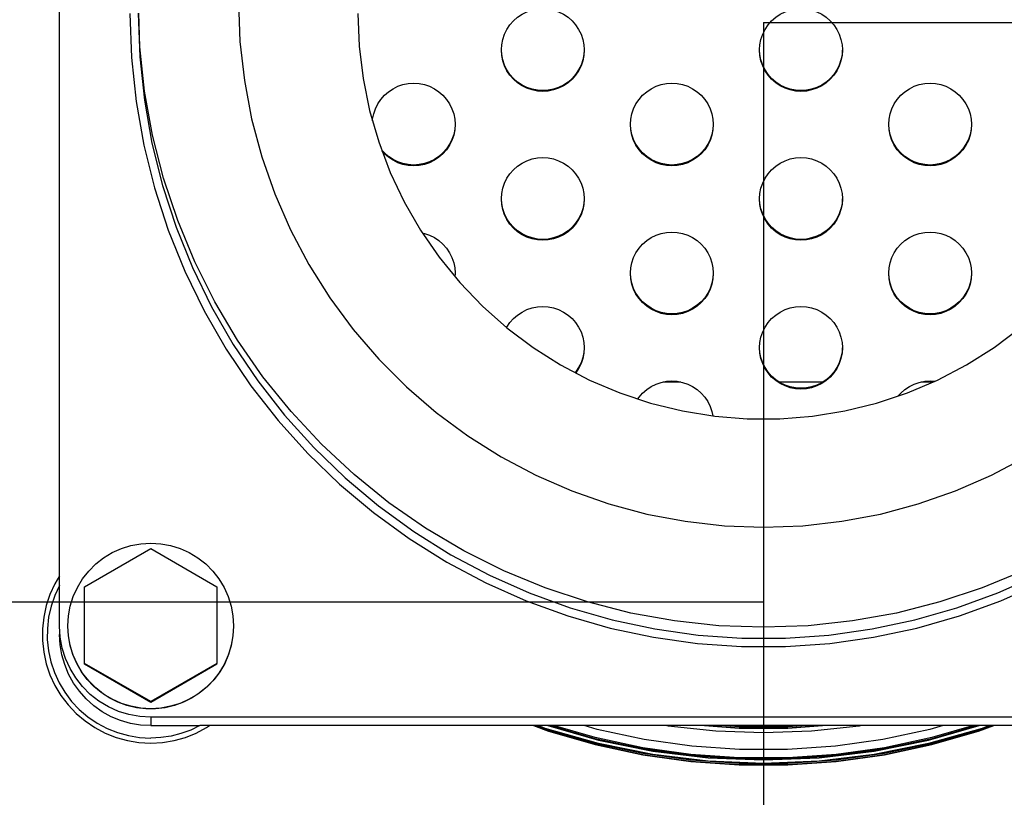
# Model space of a CAD drawing. Extents: x 0 to 841, y 0 to 594.
# Drawn here: x 341 to 353, y 312 to 321 of the extents above; entities that cross this region are included whole.
import ezdxf
from ezdxf.enums import TextEntityAlignment as Align

# ---------------------------------------------------------------- set-up
doc = ezdxf.new("R2010")
doc.units = 0
doc.header["$LTSCALE"] = 46.255
doc.layers.get('0').update_dxf_attribs({"linetype": 'CONTINUOUS'})
doc.layers.add('DIMENSION', color=7, linetype='CONTINUOUS')
doc.styles.add('TEXTSTYLE_3', font='arial.ttf')
doc.dimstyles.get("Standard").update_dxf_attribs({"dimtxt": 2.5, "dimasz": 2.5, "dimexe": 1.25, "dimexo": 0.625, "dimtad": 1, "dimcen": 2.5, "dimazin": 3, "dimtfac": 1, "dimtmove": 0, "dimatfit": 3})

# ---------------------------------------------------------------- blocks, each defined once
blk = doc.blocks.new('_FILLED')
at = {"color": 0, "linetype": 'BYBLOCK'}
blk.add_solid([(0, 0), (-1, 0.1875), (-1, -0.1875)], dxfattribs=at)
blk = doc.blocks.new('*D3')
at = {"layer": 'DIMENSION', "color": 2, "linetype": 'CONTINUOUS'}
for p, q in [((350.3, 328.236), (330.857, 328.236)), ((332.857, 328.236), (332.857, 321.236)), ((332.857, 314.236), (332.857, 321.236)), ((350.3, 314.236), (330.857, 314.236))]:
    blk.add_line(p, q, dxfattribs=at)
at = {"layer": 'DIMENSION', "color": 2, "linetype": 'CONTINUOUS', "xscale": 4, "yscale": 4, "zscale": 4}
for p, rotation in [((332.857, 328.236), 90), ((332.857, 314.236), 270)]:
    blk.add_blockref('_FILLED', p, dxfattribs=dict(at, rotation=rotation))
at = {"layer": 'DIMENSION', "color": 5, "linetype": 'CONTINUOUS', "style": 'TEXTSTYLE_3'}
blk.add_text('70', height=3.5, rotation=90, dxfattribs=at).set_placement((331.982, 321.236), align=Align.CENTER)
blk = doc.blocks.new('*D6')
at = {"layer": 'DIMENSION', "color": 2, "linetype": 'CONTINUOUS'}
for p, q in [((440.914, 321.236), (440.914, 328.236)), ((440.914, 328.236), (440.914, 316.036)), ((350.3, 321.236), (442.914, 321.236)), ((440.914, 303.836), (440.914, 316.036)), ((427.716, 310.836), (442.914, 310.836)), ((440.914, 310.836), (440.914, 303.836))]:
    blk.add_line(p, q, dxfattribs=at)
at = {"layer": 'DIMENSION', "color": 2, "linetype": 'CONTINUOUS', "xscale": 4, "yscale": 4, "zscale": 4}
for p, rotation in [((440.914, 321.236), 270), ((440.914, 310.836), 90)]:
    blk.add_blockref('_FILLED', p, dxfattribs=dict(at, rotation=rotation))
at = {"layer": 'DIMENSION', "color": 5, "linetype": 'CONTINUOUS', "style": 'TEXTSTYLE_3'}
blk.add_text('52', height=3.5, rotation=90, dxfattribs=at).set_placement((440.039, 316.036), align=Align.CENTER)
blk = doc.blocks.new('*D7')
at = {"layer": 'DIMENSION', "color": 2, "linetype": 'CONTINUOUS'}
for p, q in [((350.3, 321.236), (350.3, 295.962)), ((338.686, 310.836), (338.686, 295.962)), ((338.686, 297.962), (344.493, 297.962)), ((350.3, 297.962), (344.493, 297.962))]:
    blk.add_line(p, q, dxfattribs=at)
at = {"layer": 'DIMENSION', "color": 2, "linetype": 'CONTINUOUS', "xscale": 4, "yscale": 4, "zscale": 4, "rotation": 180}
blk.add_blockref('_FILLED', (338.686, 297.962), dxfattribs=at)
at = {"layer": 'DIMENSION', "color": 2, "linetype": 'CONTINUOUS', "xscale": 4, "yscale": 4, "zscale": 4}
blk.add_blockref('_FILLED', (350.3, 297.962), dxfattribs=at)
at = {"layer": 'DIMENSION', "color": 5, "linetype": 'CONTINUOUS', "style": 'TEXTSTYLE_3'}
blk.add_text('58', height=3.5, dxfattribs=at).set_placement((344.493, 298.837), align=Align.CENTER)

msp = doc.modelspace()

# ---------------------------------------------------------------- linework, layer by layer
at = {"color": 7, "linetype": 'CONTINUOUS'}
for p, q in [((341.8, 313.946), (341.8, 328.743)), ((342.1, 314.421), (342.9, 314.882)), ((342.9, 314.882), (343.7, 314.421)), ((342.1, 313.497), (342.1, 314.421)), ((343.7, 314.421), (343.7, 313.497)), ((341.8, 313.902), (341.8, 313.888)), ((341.8, 313.888), (341.8, 313.867)), ((341.8, 313.867), (341.8, 313.844)), ((341.901, 313.946), (341.9, 313.948)), ((343.9, 313.948), (343.9, 313.946)), ((342.1, 313.487), (342.1, 313.497)), ((342.9, 313.035), (342.1, 313.497)), ((342.9, 313.025), (342.1, 313.487)), ((343.7, 313.497), (342.9, 313.035)), ((343.7, 313.487), (342.9, 313.025)), ((343.7, 313.487), (343.7, 313.497)), ((342.9, 313.025), (342.9, 313.035)), ((357.7, 312.846), (342.9, 312.846)), ((342.9, 312.745), (343.494, 312.745)), ((343.611, 312.745), (343.494, 312.745)), ((356.99, 312.745), (343.611, 312.745))]:
    msp.add_line(p, q, dxfattribs=at)
at = {"color": 3, "linetype": 'CONTINUOUS'}
for p, q in [((347.134, 320.902), (347.135, 320.907)), ((348.134, 320.907), (348.134, 320.902)), ((350.252, 320.902), (350.252, 320.907)), ((351.252, 320.907), (351.252, 320.902)), ((346.575, 320.008), (346.576, 320.003)), ((348.693, 320.003), (348.694, 320.008)), ((349.693, 320.008), (349.693, 320.003)), ((351.811, 320.003), (351.811, 320.008)), ((352.81, 320.008), (352.811, 320.003)), ((347.134, 319.104), (347.135, 319.11)), ((348.134, 319.11), (348.134, 319.104)), ((350.252, 319.104), (350.252, 319.11)), ((351.252, 319.11), (351.252, 319.104)), ((346.576, 318.206), (346.573, 318.169)), ((346.575, 318.211), (346.576, 318.206)), ((348.693, 318.206), (348.694, 318.211)), ((349.693, 318.211), (349.693, 318.206)), ((351.811, 318.206), (351.811, 318.211)), ((352.81, 318.211), (352.811, 318.206)), ((348.134, 317.312), (348.134, 317.307)), ((350.252, 317.307), (350.252, 317.312)), ((351.252, 317.312), (351.252, 317.307)), ((352.311, 316.907), (352.367, 316.904))]:
    msp.add_line(p, q, dxfattribs=at)
at = {"color": 9, "linetype": 'CONTINUOUS'}
for p, q in [((347.634, 320.403), (347.634, 320.413)), ((350.752, 320.403), (350.752, 320.413)), ((346.076, 319.504), (346.076, 319.514)), ((349.193, 319.504), (349.193, 319.514)), ((352.311, 319.504), (352.311, 319.514)), ((347.634, 318.605), (347.634, 318.616)), ((350.752, 318.605), (350.752, 318.616)), ((349.193, 317.706), (349.193, 317.717)), ((352.311, 317.706), (352.311, 317.717)), ((349.303, 316.894), (349.083, 316.894)), ((351.016, 316.894), (350.488, 316.894)), ((352.345, 316.894), (352.201, 316.894)), ((350.752, 316.808), (350.752, 316.818)), ((342.9, 312.846), (342.9, 312.745))]:
    msp.add_line(p, q, dxfattribs=at)
at = {"color": 7, "linetype": 'CONTINUOUS'}
for points in [[(343.96, 321.481), (343.978, 321.007), (344.031, 320.536), (344.119, 320.07), (344.242, 319.612), (344.399, 319.165), (344.588, 318.73), (344.81, 318.311), (345.062, 317.91), (345.344, 317.528), (345.653, 317.169), (345.988, 316.834), (346.348, 316.525), (346.729, 316.243), (347.13, 315.991), (347.55, 315.769), (347.984, 315.58), (348.432, 315.423), (348.89, 315.3), (349.355, 315.212), (349.827, 315.159), (350.3, 315.142), (350.774, 315.159), (351.245, 315.212), (351.711, 315.3), (352.169, 315.423), (352.617, 315.58), (353.051, 315.769), (353.47, 315.991)], [(342.75, 321.346), (342.769, 320.82), (342.824, 320.296), (342.915, 319.777), (343.043, 319.265), (343.206, 318.764), (343.403, 318.276), (343.634, 317.802), (343.898, 317.346), (344.192, 316.909), (344.517, 316.494), (344.869, 316.102), (345.248, 315.736), (345.652, 315.398), (346.079, 315.088), (346.525, 314.809), (346.991, 314.561), (347.472, 314.347), (347.967, 314.167), (348.474, 314.022), (348.989, 313.912), (349.511, 313.839), (350.037, 313.802), (350.564, 313.802), (351.09, 313.839), (351.611, 313.912), (352.127, 314.022), (352.634, 314.167), (353.129, 314.347), (353.61, 314.561)], [(353.437, 314.614), (352.939, 314.408), (352.428, 314.238), (351.905, 314.104), (351.375, 314.009), (350.839, 313.951), (350.3, 313.932), (349.762, 313.951), (349.226, 314.009), (348.696, 314.104), (348.173, 314.238), (347.662, 314.408), (347.164, 314.614), (346.682, 314.855), (346.219, 315.13), (345.776, 315.437), (345.356, 315.776), (344.962, 316.143), (344.595, 316.537), (344.256, 316.957), (343.949, 317.399), (343.674, 317.863), (343.433, 318.345), (343.226, 318.843), (343.056, 319.354), (342.923, 319.876), (342.827, 320.406), (342.77, 320.942), (342.755, 321.346)], [(345.4, 321.344), (345.416, 320.95), (345.464, 320.559), (345.543, 320.172), (345.653, 319.793), (345.793, 319.424), (345.962, 319.068), (346.159, 318.726), (346.383, 318.401), (346.633, 318.096), (346.906, 317.811), (347.201, 317.549), (347.517, 317.312), (347.85, 317.102), (348.2, 316.918), (348.563, 316.764), (348.937, 316.639), (349.32, 316.544), (349.71, 316.481), (350.103, 316.449), (350.498, 316.449), (350.891, 316.481), (351.281, 316.544), (351.664, 316.639), (352.038, 316.764), (352.401, 316.918), (352.75, 317.102), (353.084, 317.312), (353.399, 317.549)], [(347.634, 320.413), (347.569, 320.417), (347.505, 320.43), (347.443, 320.451), (347.384, 320.48), (347.33, 320.516), (347.281, 320.559), (347.238, 320.608), (347.201, 320.663), (347.172, 320.721), (347.151, 320.783), (347.139, 320.847), (347.135, 320.902)], [(348.134, 320.902), (348.13, 320.847), (348.117, 320.783), (348.096, 320.721), (348.067, 320.663), (348.031, 320.608), (347.988, 320.559), (347.939, 320.516), (347.884, 320.48), (347.826, 320.451), (347.764, 320.43), (347.7, 320.417), (347.634, 320.413)], [(350.752, 320.413), (350.687, 320.417), (350.623, 320.43), (350.561, 320.451), (350.502, 320.48), (350.448, 320.516), (350.398, 320.559), (350.355, 320.608), (350.319, 320.663), (350.29, 320.721), (350.269, 320.783), (350.256, 320.847), (350.253, 320.902)], [(351.251, 320.902), (351.248, 320.847), (351.235, 320.783), (351.214, 320.721), (351.185, 320.663), (351.149, 320.608), (351.106, 320.559), (351.056, 320.516), (351.002, 320.48), (350.943, 320.451), (350.881, 320.43), (350.817, 320.417), (350.752, 320.413)], [(346.575, 320.003), (346.571, 319.949), (346.559, 319.884), (346.538, 319.823), (346.509, 319.764), (346.472, 319.71), (346.429, 319.661), (346.38, 319.618), (346.326, 319.581), (346.267, 319.552), (346.205, 319.531), (346.141, 319.519), (346.076, 319.514)], [(349.193, 319.514), (349.128, 319.519), (349.064, 319.531), (349.002, 319.552), (348.943, 319.581), (348.889, 319.618), (348.84, 319.661), (348.797, 319.71), (348.76, 319.764), (348.731, 319.823), (348.71, 319.884), (348.698, 319.949), (348.694, 320.003)], [(349.693, 320.003), (349.689, 319.949), (349.676, 319.884), (349.655, 319.823), (349.626, 319.764), (349.59, 319.71), (349.547, 319.661), (349.498, 319.618), (349.443, 319.581), (349.385, 319.552), (349.323, 319.531), (349.258, 319.519), (349.193, 319.514)], [(352.311, 319.514), (352.246, 319.519), (352.181, 319.531), (352.119, 319.552), (352.061, 319.581), (352.006, 319.618), (351.957, 319.661), (351.914, 319.71), (351.878, 319.764), (351.849, 319.823), (351.828, 319.884), (351.815, 319.949), (351.812, 320.003)], [(352.81, 320.003), (352.807, 319.949), (352.794, 319.884), (352.773, 319.823), (352.744, 319.764), (352.708, 319.71), (352.664, 319.661), (352.615, 319.618), (352.561, 319.581), (352.502, 319.552), (352.44, 319.531), (352.376, 319.519), (352.311, 319.514)], [(346.076, 319.514), (346.01, 319.519), (345.946, 319.531), (345.884, 319.552), (345.826, 319.581), (345.771, 319.618), (345.722, 319.661), (345.688, 319.699)], [(347.634, 318.616), (347.569, 318.62), (347.505, 318.633), (347.443, 318.654), (347.384, 318.682), (347.33, 318.719), (347.281, 318.762), (347.238, 318.811), (347.201, 318.865), (347.172, 318.924), (347.151, 318.986), (347.139, 319.05), (347.135, 319.104)], [(348.134, 319.104), (348.13, 319.05), (348.117, 318.986), (348.096, 318.924), (348.067, 318.865), (348.031, 318.811), (347.988, 318.762), (347.939, 318.719), (347.884, 318.682), (347.826, 318.654), (347.764, 318.633), (347.7, 318.62), (347.634, 318.616)], [(350.752, 318.616), (350.687, 318.62), (350.623, 318.633), (350.561, 318.654), (350.502, 318.682), (350.448, 318.719), (350.398, 318.762), (350.355, 318.811), (350.319, 318.865), (350.29, 318.924), (350.269, 318.986), (350.256, 319.05), (350.253, 319.104)], [(351.251, 319.104), (351.248, 319.05), (351.235, 318.986), (351.214, 318.924), (351.185, 318.865), (351.149, 318.811), (351.106, 318.762), (351.056, 318.719), (351.002, 318.682), (350.943, 318.654), (350.881, 318.633), (350.817, 318.62), (350.752, 318.616)], [(349.193, 317.717), (349.128, 317.721), (349.064, 317.734), (349.002, 317.755), (348.943, 317.784), (348.889, 317.82), (348.84, 317.863), (348.797, 317.912), (348.76, 317.966), (348.731, 318.025), (348.71, 318.087), (348.698, 318.151), (348.694, 318.206)], [(349.693, 318.206), (349.689, 318.151), (349.676, 318.087), (349.655, 318.025), (349.626, 317.966), (349.59, 317.912), (349.547, 317.863), (349.498, 317.82), (349.443, 317.784), (349.385, 317.755), (349.323, 317.734), (349.258, 317.721), (349.193, 317.717)], [(352.311, 317.717), (352.246, 317.721), (352.181, 317.734), (352.119, 317.755), (352.061, 317.784), (352.006, 317.82), (351.957, 317.863), (351.914, 317.912), (351.878, 317.966), (351.849, 318.025), (351.828, 318.087), (351.815, 318.151), (351.812, 318.206)], [(352.81, 318.206), (352.807, 318.151), (352.794, 318.087), (352.773, 318.025), (352.744, 317.966), (352.708, 317.912), (352.664, 317.863), (352.615, 317.82), (352.561, 317.784), (352.502, 317.755), (352.44, 317.734), (352.376, 317.721), (352.311, 317.717)], [(348.134, 317.307), (348.13, 317.252), (348.117, 317.188), (348.096, 317.126), (348.067, 317.068), (348.031, 317.013), (348.027, 317.009)], [(350.752, 316.818), (350.687, 316.822), (350.623, 316.835), (350.561, 316.856), (350.502, 316.885), (350.448, 316.921), (350.398, 316.964), (350.355, 317.013), (350.319, 317.068), (350.29, 317.126), (350.269, 317.188), (350.256, 317.252), (350.253, 317.307)], [(351.251, 317.307), (351.248, 317.252), (351.235, 317.188), (351.214, 317.126), (351.185, 317.068), (351.149, 317.013), (351.106, 316.964), (351.056, 316.921), (351.002, 316.885), (350.943, 316.856), (350.881, 316.835), (350.817, 316.822), (350.752, 316.818)], [(341.9, 313.948), (341.908, 314.069), (341.929, 314.188), (341.965, 314.303), (342.015, 314.413), (342.077, 314.516), (342.152, 314.611), (342.237, 314.697), (342.332, 314.771), (342.436, 314.834), (342.546, 314.883), (342.661, 314.919), (342.78, 314.941), (342.9, 314.948), (343.021, 314.941), (343.14, 314.919), (343.255, 314.883), (343.365, 314.834), (343.468, 314.771), (343.564, 314.697), (343.649, 314.611), (343.723, 314.516), (343.786, 314.413), (343.835, 314.303), (343.871, 314.188), (343.893, 314.069), (343.9, 313.948)], [(341.8, 314.552), (341.743, 314.457), (341.683, 314.328), (341.638, 314.194), (341.608, 314.055), (341.592, 313.914), (341.592, 313.772), (341.608, 313.631), (341.638, 313.493), (341.683, 313.359), (341.743, 313.23), (341.816, 313.108), (341.902, 312.995), (342, 312.892), (342.108, 312.801), (342.225, 312.721), (342.35, 312.655), (342.482, 312.602), (342.619, 312.564), (342.759, 312.541), (342.9, 312.534)], [(342.9, 312.846), (342.768, 312.854), (342.637, 312.878), (342.51, 312.917), (342.389, 312.972), (342.276, 313.04), (342.171, 313.122), (342.077, 313.216), (341.995, 313.321), (341.926, 313.434), (341.872, 313.556), (341.832, 313.682), (341.808, 313.813), (341.8, 313.946)], [(343.9, 313.946), (343.894, 313.83), (343.873, 313.715), (343.84, 313.604), (343.794, 313.497), (343.736, 313.396), (343.666, 313.303), (343.587, 313.218), (343.498, 313.144), (343.4, 313.08), (343.297, 313.028), (343.187, 312.988), (343.074, 312.961), (342.959, 312.947), (342.842, 312.947), (342.727, 312.961), (342.614, 312.988), (342.504, 313.028), (342.4, 313.08), (342.303, 313.144), (342.214, 313.218), (342.134, 313.303), (342.065, 313.396), (342.007, 313.497), (341.961, 313.604), (341.927, 313.715), (341.907, 313.83), (341.9, 313.946)], [(343.9, 313.946), (343.893, 313.828), (343.871, 313.709), (343.835, 313.594), (343.786, 313.484), (343.723, 313.38), (343.649, 313.285), (343.564, 313.2), (343.468, 313.126), (343.365, 313.063), (343.255, 313.014), (343.14, 312.978), (343.021, 312.956), (342.9, 312.949), (342.78, 312.956), (342.661, 312.978), (342.546, 313.014), (342.436, 313.063), (342.332, 313.126), (342.237, 313.2), (342.152, 313.285), (342.077, 313.38), (342.015, 313.484), (341.965, 313.594), (341.929, 313.709), (341.908, 313.828), (341.901, 313.946)], [(342.9, 312.745), (342.777, 312.751), (342.656, 312.772), (342.537, 312.806), (342.423, 312.853), (342.315, 312.913), (342.215, 312.984), (342.123, 313.067), (342.04, 313.159), (341.969, 313.259), (341.909, 313.367), (341.862, 313.481), (341.828, 313.6), (341.807, 313.721), (341.8, 313.844)], [(342.9, 312.534), (343.042, 312.541), (343.182, 312.564), (343.319, 312.602), (343.45, 312.655), (343.576, 312.721), (343.611, 312.745)], [(353.079, 312.745), (352.896, 312.678), (352.333, 312.516), (351.759, 312.394), (351.178, 312.313), (350.594, 312.272), (350.007, 312.272), (349.422, 312.313), (348.842, 312.394), (348.268, 312.516), (347.705, 312.678), (347.522, 312.745)], [(347.522, 312.745), (347.705, 312.678), (348.268, 312.516), (348.842, 312.394), (349.422, 312.313), (350.007, 312.272), (350.594, 312.272), (351.178, 312.313), (351.759, 312.394), (352.333, 312.516), (352.896, 312.678), (353.079, 312.745)], [(353.023, 312.745), (352.938, 312.712), (352.293, 312.528), (351.636, 312.395), (350.97, 312.315), (350.3, 312.288), (349.63, 312.315), (348.965, 312.395), (348.308, 312.528), (347.663, 312.712), (347.578, 312.745)], [(347.697, 312.745), (348.308, 312.569), (348.965, 312.437), (349.63, 312.356), (350.3, 312.33), (350.97, 312.356), (351.636, 312.437), (352.293, 312.569), (352.904, 312.745)], [(352.885, 312.745), (352.333, 312.586), (351.759, 312.464), (351.178, 312.383), (350.594, 312.342), (350.007, 312.342), (349.422, 312.383), (348.842, 312.464), (348.268, 312.586), (347.716, 312.745)], [(347.716, 312.745), (348.268, 312.586), (348.842, 312.464), (349.422, 312.383), (350.007, 312.342), (350.594, 312.342), (351.178, 312.383), (351.759, 312.464), (352.333, 312.586), (352.885, 312.745)], [(351.012, 312.745), (350.594, 312.715), (350.007, 312.715), (349.588, 312.745)], [(349.588, 312.745), (350.007, 312.715), (350.594, 312.715), (351.013, 312.745)], [(350.637, 312.745), (350.3, 312.731), (349.963, 312.745)]]:
    msp.add_lwpolyline(points, dxfattribs=at)
at = {"color": 3, "linetype": 'CONTINUOUS'}
for points in [[(347.135, 320.907), (347.139, 320.967), (347.151, 321.031), (347.172, 321.093), (347.201, 321.152), (347.238, 321.206), (347.281, 321.255), (347.33, 321.298), (347.384, 321.334), (347.443, 321.363), (347.505, 321.384), (347.569, 321.397), (347.634, 321.401)], [(347.634, 321.401), (347.7, 321.397), (347.764, 321.384), (347.826, 321.363), (347.884, 321.334), (347.939, 321.298), (347.988, 321.255), (348.031, 321.206), (348.067, 321.152), (348.096, 321.093), (348.117, 321.031), (348.13, 320.967), (348.134, 320.907)], [(350.252, 320.907), (350.256, 320.967), (350.269, 321.031), (350.29, 321.093), (350.319, 321.152), (350.355, 321.206), (350.398, 321.255), (350.448, 321.298), (350.502, 321.334), (350.561, 321.363), (350.623, 321.384), (350.687, 321.397), (350.752, 321.401)], [(350.752, 321.401), (350.817, 321.397), (350.881, 321.384), (350.943, 321.363), (351.002, 321.334), (351.056, 321.298), (351.106, 321.255), (351.149, 321.206), (351.185, 321.152), (351.214, 321.093), (351.235, 321.031), (351.248, 320.967), (351.252, 320.907)], [(347.634, 320.403), (347.569, 320.407), (347.505, 320.42), (347.443, 320.441), (347.384, 320.469), (347.33, 320.506), (347.281, 320.549), (347.238, 320.598), (347.201, 320.652), (347.172, 320.711), (347.151, 320.773), (347.139, 320.837), (347.134, 320.902)], [(348.134, 320.902), (348.13, 320.837), (348.117, 320.773), (348.096, 320.711), (348.067, 320.652), (348.031, 320.598), (347.988, 320.549), (347.939, 320.506), (347.884, 320.469), (347.826, 320.441), (347.764, 320.42), (347.7, 320.407), (347.634, 320.403)], [(350.752, 320.403), (350.687, 320.407), (350.623, 320.42), (350.561, 320.441), (350.502, 320.469), (350.448, 320.506), (350.398, 320.549), (350.355, 320.598), (350.319, 320.652), (350.29, 320.711), (350.269, 320.773), (350.256, 320.837), (350.252, 320.902)], [(351.252, 320.902), (351.248, 320.837), (351.235, 320.773), (351.214, 320.711), (351.185, 320.652), (351.149, 320.598), (351.106, 320.549), (351.056, 320.506), (351.002, 320.469), (350.943, 320.441), (350.881, 320.42), (350.817, 320.407), (350.752, 320.403)], [(345.579, 320.048), (345.58, 320.068), (345.593, 320.132), (345.614, 320.194), (345.643, 320.253), (345.679, 320.307), (345.722, 320.356), (345.771, 320.399), (345.826, 320.436), (345.884, 320.465), (345.946, 320.486), (346.01, 320.498), (346.076, 320.503)], [(346.076, 320.503), (346.141, 320.498), (346.205, 320.486), (346.267, 320.465), (346.326, 320.436), (346.38, 320.399), (346.429, 320.356), (346.472, 320.307), (346.509, 320.253), (346.538, 320.194), (346.559, 320.132), (346.571, 320.068), (346.575, 320.008)], [(348.694, 320.008), (348.698, 320.068), (348.71, 320.132), (348.731, 320.194), (348.76, 320.253), (348.797, 320.307), (348.84, 320.356), (348.889, 320.399), (348.943, 320.436), (349.002, 320.465), (349.064, 320.486), (349.128, 320.498), (349.193, 320.503)], [(349.193, 320.503), (349.258, 320.498), (349.323, 320.486), (349.385, 320.465), (349.443, 320.436), (349.498, 320.399), (349.547, 320.356), (349.59, 320.307), (349.626, 320.253), (349.655, 320.194), (349.676, 320.132), (349.689, 320.068), (349.693, 320.008)], [(351.811, 320.008), (351.815, 320.068), (351.828, 320.132), (351.849, 320.194), (351.878, 320.253), (351.914, 320.307), (351.957, 320.356), (352.006, 320.399), (352.061, 320.436), (352.119, 320.465), (352.181, 320.486), (352.246, 320.498), (352.311, 320.503)], [(352.311, 320.503), (352.376, 320.498), (352.44, 320.486), (352.502, 320.465), (352.561, 320.436), (352.615, 320.399), (352.664, 320.356), (352.708, 320.307), (352.744, 320.253), (352.773, 320.194), (352.794, 320.132), (352.807, 320.068), (352.81, 320.008)], [(346.576, 320.003), (346.571, 319.938), (346.559, 319.874), (346.538, 319.812), (346.509, 319.754), (346.472, 319.699), (346.429, 319.65), (346.38, 319.607), (346.326, 319.571), (346.267, 319.542), (346.205, 319.521), (346.141, 319.508), (346.076, 319.504)], [(349.193, 319.504), (349.128, 319.508), (349.064, 319.521), (349.002, 319.542), (348.943, 319.571), (348.889, 319.607), (348.84, 319.65), (348.797, 319.699), (348.76, 319.754), (348.731, 319.812), (348.71, 319.874), (348.698, 319.938), (348.693, 320.003)], [(349.693, 320.003), (349.689, 319.938), (349.676, 319.874), (349.655, 319.812), (349.626, 319.754), (349.59, 319.699), (349.547, 319.65), (349.498, 319.607), (349.443, 319.571), (349.385, 319.542), (349.323, 319.521), (349.258, 319.508), (349.193, 319.504)], [(352.311, 319.504), (352.246, 319.508), (352.181, 319.521), (352.119, 319.542), (352.061, 319.571), (352.006, 319.607), (351.957, 319.65), (351.914, 319.699), (351.878, 319.754), (351.849, 319.812), (351.828, 319.874), (351.815, 319.938), (351.811, 320.003)], [(352.811, 320.003), (352.807, 319.938), (352.794, 319.874), (352.773, 319.812), (352.744, 319.754), (352.708, 319.699), (352.664, 319.65), (352.615, 319.607), (352.561, 319.571), (352.502, 319.542), (352.44, 319.521), (352.376, 319.508), (352.311, 319.504)], [(346.076, 319.504), (346.01, 319.508), (345.946, 319.521), (345.884, 319.542), (345.826, 319.571), (345.771, 319.607), (345.722, 319.65), (345.695, 319.681)], [(347.135, 319.11), (347.139, 319.17), (347.151, 319.234), (347.172, 319.295), (347.201, 319.354), (347.238, 319.408), (347.281, 319.457), (347.33, 319.501), (347.384, 319.537), (347.443, 319.566), (347.505, 319.587), (347.569, 319.599), (347.634, 319.604)], [(347.634, 319.604), (347.7, 319.599), (347.764, 319.587), (347.826, 319.566), (347.884, 319.537), (347.939, 319.501), (347.988, 319.457), (348.031, 319.408), (348.067, 319.354), (348.096, 319.295), (348.117, 319.234), (348.13, 319.17), (348.134, 319.11)], [(350.252, 319.11), (350.256, 319.17), (350.269, 319.234), (350.29, 319.295), (350.319, 319.354), (350.355, 319.408), (350.398, 319.457), (350.448, 319.501), (350.502, 319.537), (350.561, 319.566), (350.623, 319.587), (350.687, 319.599), (350.752, 319.604)], [(350.752, 319.604), (350.817, 319.599), (350.881, 319.587), (350.943, 319.566), (351.002, 319.537), (351.056, 319.501), (351.106, 319.457), (351.149, 319.408), (351.185, 319.354), (351.214, 319.295), (351.235, 319.234), (351.248, 319.17), (351.252, 319.11)], [(347.634, 318.605), (347.569, 318.609), (347.505, 318.622), (347.443, 318.643), (347.384, 318.672), (347.33, 318.708), (347.281, 318.751), (347.238, 318.8), (347.201, 318.855), (347.172, 318.913), (347.151, 318.975), (347.139, 319.039), (347.134, 319.104)], [(348.134, 319.104), (348.13, 319.039), (348.117, 318.975), (348.096, 318.913), (348.067, 318.855), (348.031, 318.8), (347.988, 318.751), (347.939, 318.708), (347.884, 318.672), (347.826, 318.643), (347.764, 318.622), (347.7, 318.609), (347.634, 318.605)], [(350.752, 318.605), (350.687, 318.609), (350.623, 318.622), (350.561, 318.643), (350.502, 318.672), (350.448, 318.708), (350.398, 318.751), (350.355, 318.8), (350.319, 318.855), (350.29, 318.913), (350.269, 318.975), (350.256, 319.039), (350.252, 319.104)], [(351.252, 319.104), (351.248, 319.039), (351.235, 318.975), (351.214, 318.913), (351.185, 318.855), (351.149, 318.8), (351.106, 318.751), (351.056, 318.708), (351.002, 318.672), (350.943, 318.643), (350.881, 318.622), (350.817, 318.609), (350.752, 318.605)], [(346.182, 318.693), (346.205, 318.688), (346.267, 318.667), (346.326, 318.638), (346.38, 318.602), (346.429, 318.559), (346.472, 318.51), (346.509, 318.455), (346.538, 318.397), (346.559, 318.335), (346.571, 318.271), (346.575, 318.211)], [(348.694, 318.211), (348.698, 318.271), (348.71, 318.335), (348.731, 318.397), (348.76, 318.455), (348.797, 318.51), (348.84, 318.559), (348.889, 318.602), (348.943, 318.638), (349.002, 318.667), (349.064, 318.688), (349.128, 318.701), (349.193, 318.705)], [(349.193, 318.705), (349.258, 318.701), (349.323, 318.688), (349.385, 318.667), (349.443, 318.638), (349.498, 318.602), (349.547, 318.559), (349.59, 318.51), (349.626, 318.455), (349.655, 318.397), (349.676, 318.335), (349.689, 318.271), (349.693, 318.211)], [(351.811, 318.211), (351.815, 318.271), (351.828, 318.335), (351.849, 318.397), (351.878, 318.455), (351.914, 318.51), (351.957, 318.559), (352.006, 318.602), (352.061, 318.638), (352.119, 318.667), (352.181, 318.688), (352.246, 318.701), (352.311, 318.705)], [(352.311, 318.705), (352.376, 318.701), (352.44, 318.688), (352.502, 318.667), (352.561, 318.638), (352.615, 318.602), (352.664, 318.559), (352.708, 318.51), (352.744, 318.455), (352.773, 318.397), (352.794, 318.335), (352.807, 318.271), (352.81, 318.211)], [(349.193, 317.706), (349.128, 317.711), (349.064, 317.723), (349.002, 317.744), (348.943, 317.773), (348.889, 317.81), (348.84, 317.853), (348.797, 317.902), (348.76, 317.956), (348.731, 318.015), (348.71, 318.076), (348.698, 318.141), (348.693, 318.206)], [(349.693, 318.206), (349.689, 318.141), (349.676, 318.076), (349.655, 318.015), (349.626, 317.956), (349.59, 317.902), (349.547, 317.853), (349.498, 317.81), (349.443, 317.773), (349.385, 317.744), (349.323, 317.723), (349.258, 317.711), (349.193, 317.706)], [(352.311, 317.706), (352.246, 317.711), (352.181, 317.723), (352.119, 317.744), (352.061, 317.773), (352.006, 317.81), (351.957, 317.853), (351.914, 317.902), (351.878, 317.956), (351.849, 318.015), (351.828, 318.076), (351.815, 318.141), (351.811, 318.206)], [(352.811, 318.206), (352.807, 318.141), (352.794, 318.076), (352.773, 318.015), (352.744, 317.956), (352.708, 317.902), (352.664, 317.853), (352.615, 317.81), (352.561, 317.773), (352.502, 317.744), (352.44, 317.723), (352.376, 317.711), (352.311, 317.706)], [(347.199, 317.552), (347.201, 317.556), (347.238, 317.611), (347.281, 317.66), (347.33, 317.703), (347.384, 317.739), (347.443, 317.768), (347.505, 317.789), (347.569, 317.802), (347.634, 317.806)], [(347.634, 317.806), (347.7, 317.802), (347.764, 317.789), (347.826, 317.768), (347.884, 317.739), (347.939, 317.703), (347.988, 317.66), (348.031, 317.611), (348.067, 317.556), (348.096, 317.498), (348.117, 317.436), (348.13, 317.372), (348.134, 317.312)], [(350.252, 317.312), (350.256, 317.372), (350.269, 317.436), (350.29, 317.498), (350.319, 317.556), (350.355, 317.611), (350.398, 317.66), (350.448, 317.703), (350.502, 317.739), (350.561, 317.768), (350.623, 317.789), (350.687, 317.802), (350.752, 317.806)], [(350.752, 317.806), (350.817, 317.802), (350.881, 317.789), (350.943, 317.768), (351.002, 317.739), (351.056, 317.703), (351.106, 317.66), (351.149, 317.611), (351.185, 317.556), (351.214, 317.498), (351.235, 317.436), (351.248, 317.372), (351.252, 317.312)], [(348.134, 317.307), (348.13, 317.242), (348.117, 317.178), (348.096, 317.116), (348.067, 317.057), (348.033, 317.006)], [(350.752, 316.808), (350.687, 316.812), (350.623, 316.825), (350.561, 316.846), (350.502, 316.874), (350.448, 316.911), (350.398, 316.954), (350.355, 317.003), (350.319, 317.057), (350.29, 317.116), (350.269, 317.178), (350.256, 317.242), (350.252, 317.307)], [(351.252, 317.307), (351.248, 317.242), (351.235, 317.178), (351.214, 317.116), (351.185, 317.057), (351.149, 317.003), (351.106, 316.954), (351.056, 316.911), (351.002, 316.874), (350.943, 316.846), (350.881, 316.825), (350.817, 316.812), (350.752, 316.808)], [(348.782, 316.69), (348.797, 316.712), (348.84, 316.761), (348.889, 316.804), (348.943, 316.841), (349.002, 316.869), (349.064, 316.89), (349.128, 316.903), (349.193, 316.907)], [(349.193, 316.907), (349.258, 316.903), (349.323, 316.89), (349.385, 316.869), (349.443, 316.841), (349.498, 316.804), (349.547, 316.761), (349.59, 316.712), (349.626, 316.658), (349.655, 316.599), (349.676, 316.537), (349.687, 316.485)], [(351.927, 316.726), (351.957, 316.761), (352.006, 316.804), (352.061, 316.841), (352.119, 316.869), (352.181, 316.89), (352.246, 316.903), (352.311, 316.907)]]:
    msp.add_lwpolyline(points, dxfattribs=at)
at = {"color": 9, "linetype": 'CONTINUOUS'}
for points in [[(342.65, 321.344), (342.669, 320.811), (342.725, 320.28), (342.818, 319.755), (342.947, 319.237), (343.112, 318.729), (343.312, 318.234), (343.546, 317.754), (343.813, 317.291), (344.111, 316.849), (344.44, 316.428), (344.797, 316.031), (345.181, 315.66), (345.59, 315.317), (346.022, 315.003), (346.475, 314.72), (346.947, 314.47), (347.435, 314.253), (347.936, 314.07), (348.45, 313.923), (348.972, 313.812), (349.501, 313.738), (350.033, 313.7), (350.567, 313.7), (351.1, 313.738), (351.629, 313.812), (352.151, 313.923), (352.665, 314.07), (353.166, 314.253), (353.654, 314.47)], [(341.8, 314.438), (341.742, 314.315), (341.698, 314.187), (341.668, 314.054), (341.653, 313.919), (341.652, 313.784), (341.666, 313.648), (341.694, 313.516), (341.737, 313.387), (341.794, 313.263), (341.863, 313.147), (341.945, 313.038), (342.038, 312.939), (342.142, 312.851), (342.254, 312.775), (342.374, 312.711), (342.5, 312.66), (342.631, 312.624), (342.765, 312.602), (342.9, 312.595)], [(343.494, 312.745), (343.383, 312.691), (343.266, 312.649), (343.146, 312.619), (343.024, 312.601), (342.9, 312.595)], [(353.041, 312.745), (352.896, 312.692), (352.333, 312.53), (351.759, 312.408), (351.178, 312.327), (350.594, 312.286), (350.007, 312.286), (349.422, 312.327), (348.842, 312.408), (348.268, 312.53), (347.705, 312.692), (347.56, 312.745)], [(352.836, 312.745), (352.333, 312.6), (351.759, 312.478), (351.178, 312.397), (350.594, 312.356), (350.007, 312.356), (349.422, 312.397), (348.842, 312.478), (348.268, 312.6), (347.764, 312.745)], [(352.468, 312.745), (352.308, 312.699), (351.742, 312.578), (351.168, 312.498), (350.59, 312.457), (350.011, 312.457), (349.433, 312.498), (348.859, 312.578), (348.292, 312.699), (348.133, 312.745)], [(351.488, 312.745), (351.453, 312.738), (350.878, 312.676), (350.3, 312.656), (349.723, 312.676), (349.148, 312.738), (349.113, 312.745)], [(351.483, 312.745), (351.453, 312.739), (350.878, 312.677), (350.3, 312.657), (349.723, 312.677), (349.148, 312.739), (349.118, 312.745)], [(350.813, 312.745), (350.594, 312.729), (350.007, 312.729), (349.788, 312.745)]]:
    msp.add_lwpolyline(points, dxfattribs=at)

# ---------------------------------------------------------------- dimensions: what is measured, and where the dimension line sits
at = {"layer": 'DIMENSION', "color": 2, "linetype": 'CONTINUOUS'}
for base, p1, p2, angle, picture, middle in [((332.857, 314.236), (350.3, 328.236), (350.3, 314.236), 270, '*D3', (332.857, 321.24)), ((440.914, 310.836), (350.3, 321.236), (427.716, 310.836), 270, '*D6', (440.914, 316.007)), ((338.686, 297.962), (350.3, 321.236), (338.686, 310.836), 180, '*D7', (344.478, 297.962))]:
    dim = msp.add_linear_dim(base=base, p1=p1, p2=p2, angle=angle, dimstyle='Standard', dxfattribs=at)
    dim.commit()
    dim.dimension.update_dxf_attribs({"geometry": picture, "text_midpoint": middle, "dimtype": 128})

doc.saveas('drawing.dxf')
